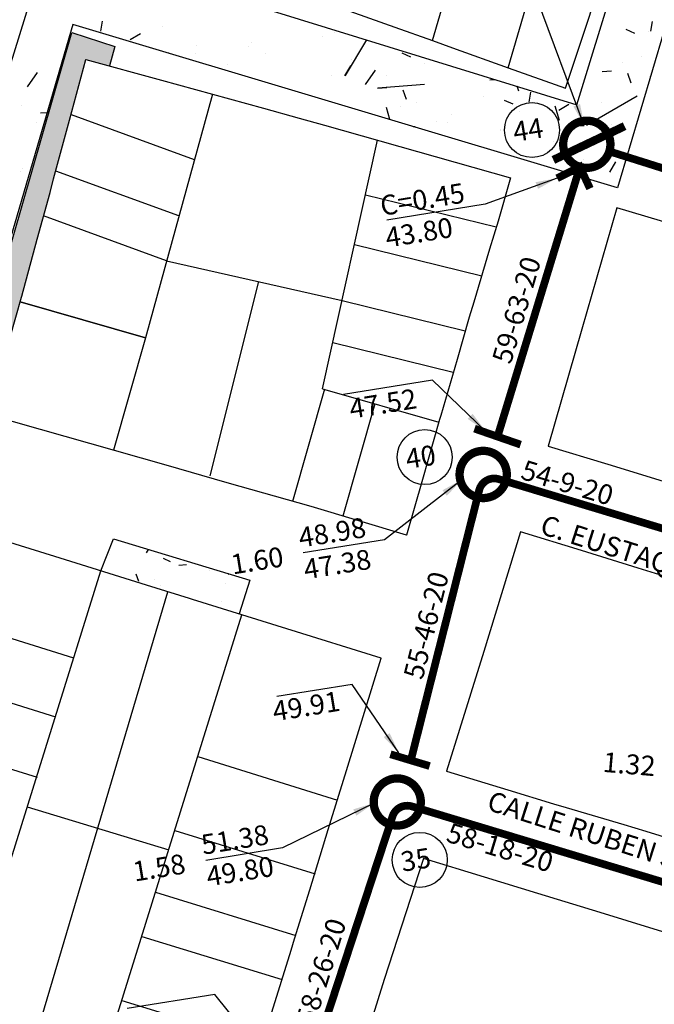
# Model space of a CAD drawing. Extents: x 252525 to 254036, y 1078921 to 1080478.
# Drawn here: x 252749 to 252852, y 1079269 to 1079429 of the extents above; entities that cross this region are included whole.
import ezdxf
from ezdxf.enums import TextEntityAlignment as Align

# ---------------------------------------------------------------- set-up
doc = ezdxf.new("R2010")
doc.units = 0
doc.header["$MEASUREMENT"] = 0
for name, color, linetype in [('0AP', 5, 'Continuous'), ('DRENAJE PROYECTO', 1, 'Continuous'), ('LOTES', 7, 'Continuous'), ('manzana', 82, 'Continuous')]:
    doc.layers.add(name, color=color, linetype=linetype)
doc.layers.add('MANZANAS', color=3, linetype='Continuous', lineweight=5)
doc.styles.add('ROMANS', font='romans.shx')
doc.styles.get("Standard").update_dxf_attribs({"font": 'romana2.shx'})
doc.dimstyles.new('ISO-25', dxfattribs={"dimtxt": 2.5, "dimasz": 2.5, "dimexe": 1.25, "dimexo": 0.625, "dimtad": 1, "dimtxsty": 'Standard', "dimcen": 2.5, "dimadec": 0, "dimazin": 0, "dimtfac": 1, "dimtmove": 0, "dimatfit": 3, "dimfxl": 0, "dimarcsym": 0})

msp = doc.modelspace()

# ---------------------------------------------------------------- hatches: boundary and pattern name
at = {"layer": 'LOTES'}
h = msp.add_hatch(dxfattribs=at)
h.set_pattern_fill('AR-CONC', color=256, scale=0.5, angle=9.2035, style=0)
h.set_pattern_definition([(59.2035104, (-80546.16, -1831752.02), (91.1943163, 6.7025133), [9.525, -104.775]), (4.2035104, (-80546.16, -1831752.02), (-32.6735222, 91.4801363), [7.62, -83.82]), (109.6545104, (-80538.56, -1831751.46), (58.5211887, 98.182273), [8.095, -89.045]), (55.3877104, (-80550.22, -1831726.94), (137.156808, 0.9278696), [14.2875, -157.1625]), (105.8391104, (-80538.79, -1831726.87), (97.3871736, 141.105572), [12.1425, -133.5675]), (0.3875104, (-80550.22, -1831726.94), (97.387392, 141.1053856), [11.43, -125.73]), (30.2035104, (-80536.67, -1831731.18), (83.0097892, -38.3497316), [9.525, -104.775]), (335.2035104, (-80536.67, -1831731.18), (15.7735437, 95.850768), [7.62, -83.82]), (80.6549104, (-80529.75, -1831734.38), (98.783094, 57.5012053), [8.095, -89.045]), (46.7035104, (-80546.16, -1831752.017), (-5.23751597, 41.9802566), [0, -82.804, 0, -85.09, 0, -84.1375]), (16.7035104, (-80546.16, -1831752.017), (24.9682046, 54.7890726), [0, -48.514, 0, -80.899, 0, -32.0675]), (336.7035104, (-80574.115, -1831756.547), (67.38066505, 8.01579556), [0, -31.75, 0, -99.06, 0, -131.445]), (326.7035104, (-80586.65, -1831758.58), (71.0777401, 24.3955953), [0, -41.275, 0, -65.786, 0, -93.345])])
h.paths.add_polyline_path([(252757.68, 1079428.44), (252846.09, 1079401.93), (252866.96, 1079472.24), (252858.31, 1079476.45), (252839.53, 1079415.41), (252753.74, 1079441.96), (252729.67, 1079364.34), (252560.12, 1079415.88), (252557.37, 1079407.67), (252589.57, 1079397.38), (252599.3, 1079394.6), (252604.91, 1079392.99), (252607.11, 1079392.35), (252637.11, 1079383.59), (252636.71, 1079382.32), (252734.15, 1079351.19)])
h = msp.add_hatch(dxfattribs=at)
h.set_pattern_fill('AR-CONC', color=256, scale=0.005, angle=9.2035, style=0)
h.set_pattern_definition([(59.203510438, (-80546.1588, -1831752.0173), (0.91194316333, 0.06702513316), [0.09525, -1.04775]), (4.20351044, (-80546.1588, -1831752.0173), (-0.32673522223, 0.91480136306), [0.0762, -0.8382]), (109.65451044, (-80546.0828, -1831752.0117), (0.5852118873, 0.9818227313), [0.08095, -0.89045]), (55.38771044, (-80546.1994, -1831751.7666), (1.37156808053, 0.00927869645), [0.142875, -1.571625]), (105.83911044, (-80546.0851, -1831751.7658), (0.9738717362, 1.411055721), [0.121425, -1.335675]), (0.38751044, (-80546.1994, -1831751.7666), (0.9738739193, 1.411053856), [0.1143, -1.2573]), (30.203510438, (-80546.0639, -1831751.80894), (0.8300978918, -0.38349731637), [0.09525, -1.04775]), (335.20351044, (-80546.0639, -1831751.8089), (0.15773543704, 0.95850767926), [0.0762, -0.8382]), (80.65491044, (-80545.9947, -1831751.8409), (0.98783094067, 0.57501205324), [0.08095, -0.89045]), (46.703510438, (-80546.1588, -1831752.0173), (-0.052375159675, 0.41980256594), [0, -0.82804, 0, -0.8509, 0, -0.841375]), (16.703510438, (-80546.1588, -1831752.0173), (0.249682045904, 0.547890726035), [0, -0.48514, 0, -0.80899, 0, -0.320675]), (336.703510438, (-80546.43838, -1831752.0626), (0.67380665052, 0.080157955645), [0, -0.3175, 0, -0.9906, 0, -1.31445]), (326.703510438, (-80546.56374, -1831752.0829), (0.71077740085, 0.24395595309), [0, -0.41275, 0, -0.65786, 0, -0.93345])])
h.paths.add_polyline_path([(252739.96, 1079366.23), (252744, 1079365.07), (252746.6, 1079374.39), (252749.33, 1079384.16), (252749.37, 1079384.31), (252751.9, 1079393.6), (252753.97, 1079401.15), (252754.56, 1079403.38), (252757.12, 1079412.91), (252759.76, 1079422.77), (252763.62, 1079421.72), (252764.48, 1079424.86), (252757.54, 1079427.14)])
h = msp.add_hatch(dxfattribs=at)
h.set_pattern_fill('AR-CONC', color=256, scale=0.08, angle=9.2035, style=0)
h.set_pattern_definition([(59.20351044, (-80546.159, -1831752.017), (14.591090613, 1.07240213), [1.524, -16.764]), (4.20351044, (-80546.159, -1831752.017), (-5.227763556, 14.63682181), [1.2192, -13.4112]), (109.65451044, (-80544.943, -1831751.928), (9.3633902, 15.7091637), [1.2952, -14.2472]), (55.38771044, (-80546.809, -1831748.006), (21.94508929, 0.14845914), [2.286, -25.146]), (105.8391104, (-80544.98, -1831747.993), (15.58194778, 22.57689154), [1.9428, -21.3708]), (0.3875104, (-80546.809, -1831748.006), (15.58198271, 22.5768617), [1.8288, -20.1168]), (30.20351044, (-80544.64, -1831748.684), (13.28156627, -6.13595706), [1.524, -16.764]), (335.20351044, (-80544.64, -1831748.684), (2.52376699, 15.33612287), [1.2192, -13.4112]), (80.65491044, (-80543.534, -1831749.195), (15.80529505, 9.20019285), [1.2952, -14.2472]), (46.70351044, (-80546.159, -1831752.0173), (-0.838002555, 6.716841055), [0, -13.24864, 0, -13.6144, 0, -13.462]), (16.70351044, (-80546.159, -1831752.017), (3.994912734, 8.766251617), [0, -7.76224, 0, -12.94384, 0, -5.1308]), (336.70351044, (-80550.632, -1831752.742), (10.780906408, 1.28252729), [0, -5.08, 0, -15.8496, 0, -21.0312]), (326.70351044, (-80552.638, -1831753.067), (11.372438414, 3.90329525), [0, -6.604, 0, -10.52576, 0, -14.9352])])
h.paths.add_polyline_path([(252776.6, 1079335.21), (252777.1, 1079335.06), (252784.7, 1079332.7), (252786.41, 1079338.22), (252764.27, 1079344.93), (252762.2, 1079339.71), (252769.65, 1079337.38)])

# ---------------------------------------------------------------- linework, layer by layer
at = {"layer": 'DRENAJE PROYECTO', "color": 5, "const_width": 1.35, "elevation": 47.3}
msp.add_lwpolyline([(252835.7, 1079406.45), (252847.26, 1079411.94)], dxfattribs=at)
msp.add_lwpolyline([(252837.34, 1079408.38, 1), (252844.91, 1079409.61, 1)], format="xyb", close=True, dxfattribs=at)
at = {"layer": 'DRENAJE PROYECTO', "color": 1, "const_width": 1.25, "elevation": 47.3}
for points in [[(252764.18, 1079149.68), (252776.68, 1079191.83, -0.415624), (252779.8, 1079193.51), (252832.92, 1079177.48), (252885.73, 1079164.19, 0.418802), (252888.85, 1079165.9), (252903.97, 1079216.35, -0.003914), (252903.98, 1079216.39), (252920.2, 1079269.02, 0.00339), (252920.21, 1079269.06), (252935.36, 1079321.86, -0.001587), (252935.36, 1079321.87), (252950.13, 1079372.11, 0.408611), (252948.48, 1079375.2), (252844.78, 1079407.84)], [(252794.74, 1079254.55), (252809.59, 1079299.85, -0.407242), (252812.69, 1079301.46), (252865.88, 1079285.42, 0.000054), (252865.88, 1079285.41), (252917.78, 1079269.77, 0.418056), (252920.9, 1079271.47), (252924.8, 1079285.05)]]:
    msp.add_lwpolyline(points, format="xyb", dxfattribs=at)
for points in [[(252826.63, 1079361.51), (252840.01, 1079405.33)], [(252822.89, 1079362.81), (252830.38, 1079360.21)], [(252809.24, 1079309.92), (252815.61, 1079308)]]:
    msp.add_lwpolyline(points, dxfattribs=at)
at = {"layer": 'DRENAJE PROYECTO', "color": 7, "const_width": 1.25, "elevation": 47.3}
msp.add_lwpolyline([(252836.3, 1079403.48), (252840.01, 1079405.33), (252841.64, 1079401.81)], dxfattribs=at)
at = {"layer": 'DRENAJE PROYECTO', "color": 1, "const_width": 1.35, "elevation": 47.3}
for points in [[(252820.52, 1079354.75, 1), (252828.09, 1079355.98, 1)], [(252806.57, 1079301.55, 1), (252814.13, 1079302.78, 1)]]:
    msp.add_lwpolyline(points, format="xyb", close=True, dxfattribs=at)
at = {"layer": 'DRENAJE PROYECTO', "color": 1, "elevation": 47.3}
msp.add_lwpolyline([(252812.52, 1079308.8, 1.25, 1.25, 0), (252823.66, 1079352.83, 1.25, 1.25, -0.427489), (252826.81, 1079354.61, 1.25, 1.25, 0), (252879.83, 1079338.62, 1.25, 1.25, 0), (252932.95, 1079322.59, 1.25, 1.25, 0.416594), (252936.07, 1079324.28, 1.25, 1.25, 0), (252939.89, 1079337.31, 0, 0, 0)], format="xyseb", dxfattribs=at)
at = {"layer": 'DRENAJE PROYECTO', "color": 7}
for centre in [(252832.23, 1079411.31, 47.3), (252814.8, 1079358.18, 47.3), (252814, 1079292.75, 47.3)]:
    msp.add_circle(centre, 4.47, dxfattribs=at)
at = {"layer": 'LOTES'}
for p, q in [((252762.22, 1079427.37, 47.3), (252762.48, 1079428.97, 47.3)), ((252772.24, 1079428.2, 47.3), (252772.24, 1079428.2, 47.3)), ((252851.53, 1079427.36, 47.3), (252851.8, 1079428.96, 47.3)), ((252767, 1079426.04, 47.3), (252768.65, 1079427, 47.3)), ((252800.14, 1079427.16, 47.3), (252800.14, 1079427.16, 47.3)), ((252847.46, 1079427.68, 47.3), (252848.85, 1079427.04, 47.3)), ((252851.17, 1079427.31, 47.3), (252851.17, 1079427.31, 47.3)), ((252777.73, 1079425.09, 47.3), (252777.73, 1079425.09, 47.3)), ((252786.66, 1079425.55, 47.3), (252786.66, 1079425.55, 47.3)), ((252798.18, 1079426.53, 47.3), (252798.18, 1079426.53, 47.3)), ((252773.19, 1079423.95, 47.3), (252773.19, 1079423.95, 47.3)), ((252786.24, 1079424.95, 47.3), (252786.24, 1079424.95, 47.3)), ((252788.88, 1079423.74, 47.3), (252788.88, 1079423.74, 47.3)), ((252811.1, 1079423.85, 47.3), (252812.49, 1079423.21, 47.3)), ((252782.74, 1079421.89, 47.3), (252782.74, 1079421.89, 47.3)), ((252802.94, 1079422.75, 47.3), (252802.94, 1079422.75, 47.3)), ((252814.82, 1079422.06, 47.3), (252814.82, 1079422.06, 47.3)), ((252846.97, 1079422.26, 47.3), (252846.97, 1079422.26, 47.3)), ((252850.05, 1079423.18, 47.3), (252850.05, 1079423.18, 47.3)), ((252750.32, 1079418.32, 47.3), (252751.94, 1079420.67, 47.3)), ((252784.58, 1079420.37, 47.3), (252784.59, 1079420.39, 47.3)), ((252799.69, 1079420.21, 47.3), (252799.69, 1079420.21, 47.3)), ((252801.85, 1079420.1, 47.3), (252802.83, 1079421.73, 47.3)), ((252805.18, 1079418.69, 47.3), (252806.8, 1079421.04, 47.3)), ((252808.68, 1079420.22, 47.3), (252808.68, 1079420.22, 47.3)), ((252843.6, 1079420.8, 47.3), (252845.12, 1079420.91, 47.3)), ((252848.33, 1079418.94, 47.3), (252847.79, 1079420.47, 47.3)), ((252825.36, 1079419.46, 47.3), (252826.23, 1079419.52, 47.3)), ((252851.24, 1079419.96, 47.3), (252851.24, 1079419.96, 47.3)), ((252807.12, 1079418.12, 47.3), (252808.64, 1079418.23, 47.3)), ((252811.85, 1079416.26, 47.3), (252811.31, 1079417.79, 47.3)), ((252830.09, 1079417.6, 47.3), (252829.8, 1079418.42, 47.3)), ((252831.78, 1079415.86, 47.3), (252832.04, 1079417.46, 47.3)), ((252832.76, 1079417.38, 47.3), (252832.76, 1079417.38, 47.3)), ((252813.46, 1079415.81, 47.3), (252813.46, 1079415.81, 47.3)), ((252824.28, 1079416.76, 47.3), (252824.28, 1079416.76, 47.3)), ((252827.71, 1079416.18, 47.3), (252829.09, 1079415.54, 47.3)), ((252836.57, 1079414.53, 47.3), (252838.21, 1079415.49, 47.3)), ((252843.59, 1079415.85, 47.3), (252843.59, 1079415.85, 47.3)), ((252749.29, 1079415.33, 47.3), (252749.29, 1079415.33, 47.3)), ((252752.4, 1079414.1, 47.3), (252753.33, 1079414.17, 47.3)), ((252809.14, 1079413.01, 47.3), (252808.58, 1079414.99, 47.3)), ((252810.81, 1079415.16, 47.3), (252810.81, 1079415.16, 47.3)), ((252819.12, 1079413.89, 47.3), (252819.12, 1079413.89, 47.3)), ((252830.12, 1079414.25, 47.3), (252830.12, 1079414.25, 47.3)), ((252836.67, 1079412.84, 47.3), (252836.01, 1079415.18, 47.3)), ((252839.5, 1079414.92, 47.3), (252839.5, 1079414.92, 47.3)), ((252751.81, 1079412.61, 47.3), (252751.81, 1079412.61, 47.3)), ((252816.64, 1079412.64, 47.3), (252816.64, 1079412.64, 47.3)), ((252818.54, 1079412.5, 47.3), (252818.54, 1079412.5, 47.3)), ((252839.66, 1079412.85, 47.3), (252839.66, 1079412.85, 47.3)), ((252845.06, 1079412.22, 47.3), (252845.06, 1079412.22, 47.3)), ((252812.94, 1079411.87, 47.3), (252813.28, 1079411.87, 47.3)), ((252827.09, 1079411.26, 47.3), (252827.09, 1079411.26, 47.3)), ((252838.43, 1079412.04, 47.3), (252840.71, 1079412.06, 47.3)), ((252835.77, 1079409.43, 47.3), (252835.77, 1079409.43, 47.3)), ((252829.62, 1079407.59, 47.3), (252829.62, 1079407.59, 47.3)), ((252844.31, 1079408.51, 47.3), (252845.69, 1079407.87, 47.3)), ((252840.55, 1079406.52, 47.3), (252840.55, 1079406.52, 47.3)), ((252844.87, 1079404.48, 47.3), (252845.84, 1079406.12, 47.3)), ((252749.26, 1079404.63, 47.3), (252749.26, 1079404.63, 47.3)), ((252749.58, 1079405.06, 47.3), (252749.58, 1079405.06, 47.3))]:
    msp.add_line(p, q, dxfattribs=at)
at = {"layer": 'LOTES', "elevation": 47.3}
for points in [[(252650.89, 1079388.29), (252729.67, 1079364.34), (252753.74, 1079441.96), (252839.53, 1079415.41), (252858.31, 1079476.45)], [(252816.06, 1079425.84), (252830.23, 1079474.26)], [(252866.96, 1079472.24), (252846.09, 1079401.93), (252757.68, 1079428.44), (252734.07, 1079347.76)], [(252828.37, 1079421.42), (252842.55, 1079469.87)], [(252744, 1079365.07), (252739.96, 1079366.23), (252757.54, 1079427.14), (252764.48, 1079424.86), (252763.62, 1079421.72)], [(252780.35, 1079417.13), (252769.47, 1079377.57)], [(252777.42, 1079406.47), (252757.45, 1079413.78)], [(252798.23, 1079369.3), (252807.15, 1079409.65)], [(252774.91, 1079397.35), (252754.94, 1079404.65)], [(252805.19, 1079400.79), (252826.42, 1079395.56)], [(252772.91, 1079390.07), (252752.94, 1079397.37)], [(252803.41, 1079392.73), (252824.06, 1079387.65)], [(252772.91, 1079390.07), (252801.39, 1079383.61)], [(252787.81, 1079386.69), (252779.94, 1079355.16)], [(252801.39, 1079383.61), (252821.4, 1079378.68)], [(252769.47, 1079377.57), (252764.26, 1079359.3)], [(252799.88, 1079376.78), (252819.44, 1079371.96)], [(252798.53, 1079369.22), (252793.33, 1079350.95)], [(252798.23, 1079369.3), (252817.09, 1079363.88)], [(252806.71, 1079366.86), (252801.5, 1079348.6)], [(252762.2, 1079339.71), (252764.27, 1079344.93), (252786.41, 1079338.22), (252784.7, 1079332.7)], [(252738.29, 1079263.04), (252762.2, 1079339.71)], [(252750.34, 1079259.41), (252773.12, 1079336.3)], [(252735.96, 1079332.38), (252757.79, 1079325.57)], [(252761.37, 1079256.21), (252785.11, 1079332.57)], [(252733.05, 1079322.81), (252754.88, 1079316)], [(252730.04, 1079312.98), (252751.88, 1079306.18)], [(252777.96, 1079309.58), (252800.63, 1079302.48)], [(252750.24, 1079301.37), (252773.24, 1079294.39)], [(252774.21, 1079297.51), (252797, 1079290.49)], [(252771.1, 1079287.51), (252793.89, 1079280.49)], [(252768.87, 1079280.33), (252791.66, 1079273.31)], [(252765.64, 1079269.94), (252788.43, 1079262.92)]]:
    msp.add_lwpolyline(points, dxfattribs=at)
msp.add_lwpolyline([(252769.47, 1079377.57), (252749.12, 1079383.41)], close=True, dxfattribs=at)
at = {"layer": 'manzana', "color": 7, "elevation": 47.3}
for points in [[(252711.02, 1079460.43), (252690.12, 1079467.26), (252752.84, 1079446.77), (252792, 1079434.43), (252800.95, 1079431.23), (252809.94, 1079428.02), (252816.06, 1079425.84), (252819.31, 1079424.67), (252828.37, 1079421.42), (252837.69, 1079418.09), (252845.7, 1079442.28), (252853.39, 1079466.03), (252844.33, 1079469.24), (252836.5, 1079472.01), (252833.06, 1079473.23), (252827.2, 1079475.36), (252816.52, 1079479.26)], [(252746.6, 1079374.39), (252749.33, 1079384.16), (252749.37, 1079384.31), (252751.9, 1079393.6), (252753.97, 1079401.15), (252754.56, 1079403.38), (252757.12, 1079412.91), (252759.76, 1079422.77), (252772.08, 1079419.41), (252788.63, 1079414.85)], [(252788.63, 1079414.85), (252794.44, 1079413.25), (252798.52, 1079412.09), (252828.72, 1079403.53), (252826.71, 1079396.51), (252825.34, 1079391.94), (252822.78, 1079383.35), (252822.05, 1079380.93), (252820.05, 1079374.03), (252817.4, 1079364.93), (252817.22, 1079364.31), (252814.44, 1079354.57), (252811.85, 1079345.51), (252796.36, 1079350.15), (252782.76, 1079354.02), (252772.82, 1079356.86), (252744, 1079365.07)], [(252855.64, 1079395.81), (252846.02, 1079398.69), (252840.33, 1079378.95), (252834.86, 1079359.94), (252844.53, 1079357.01), (252854.24, 1079354.06)], [(252769.65, 1079337.38), (252754.74, 1079342.03), (252740.26, 1079346.55), (252737.35, 1079336.96), (252734.56, 1079327.8), (252731.54, 1079317.82), (252731.52, 1079317.77), (252728.57, 1079308.2), (252725.71, 1079298.95), (252724.56, 1079295.22), (252722.76, 1079289.42), (252722.04, 1079287.11), (252719.71, 1079279.51), (252716.66, 1079269.47), (252745.94, 1079260.69)], [(252849.48, 1079340.15), (252840.24, 1079342.99), (252830.38, 1079346.03), (252824.42, 1079326.63), (252818.36, 1079307.17), (252828.28, 1079304.13), (252835.74, 1079301.85), (252837.76, 1079301.25), (252847.15, 1079298.49), (252850.7, 1079297.45), (252856.85, 1079295.52)], [(252859.33, 1079337.12), (252849.48, 1079340.15)], [(252790, 1079268.03), (252793.1, 1079278.09), (252793.66, 1079279.92), (252796.13, 1079287.92), (252799.15, 1079297.67), (252802.11, 1079307.29), (252805.03, 1079316.74), (252807.74, 1079325.53), (252777.1, 1079335.06), (252776.6, 1079335.21), (252769.65, 1079337.38)], [(252833.19, 1079287.3), (252824.49, 1079289.97), (252814.59, 1079293.01), (252808.25, 1079273.34), (252802.31, 1079254.37)], [(252900.48, 1079266.67), (252890.9, 1079269.59), (252887.77, 1079270.54), (252881.42, 1079272.49), (252871.95, 1079275.4), (252862.14, 1079278.41), (252852.08, 1079281.5), (252843.3, 1079284.2), (252833.19, 1079287.3)]]:
    msp.add_lwpolyline(points, dxfattribs=at)
at = {"layer": 'MANZANAS', "color": 7, "elevation": 47.3}
for points in [[(252691.49, 1079466.97), (252669.21, 1079474.09), (252752.84, 1079446.77), (252792, 1079434.43), (252800.95, 1079431.23), (252809.94, 1079428.02), (252816.06, 1079425.84), (252819.31, 1079424.67), (252828.37, 1079421.42), (252837.69, 1079418.09), (252845.7, 1079442.28), (252853.39, 1079466.03), (252844.33, 1079469.24), (252836.5, 1079472.01), (252833.06, 1079473.23), (252827.2, 1079475.36), (252816.52, 1079479.26)], [(252746.6, 1079374.39), (252749.33, 1079384.16), (252749.37, 1079384.31), (252751.9, 1079393.6), (252753.97, 1079401.15), (252754.56, 1079403.38), (252757.12, 1079412.91), (252759.76, 1079422.77), (252772.08, 1079419.41), (252788.63, 1079414.85)], [(252788.63, 1079414.85), (252794.44, 1079413.25), (252798.52, 1079412.09), (252828.72, 1079403.53), (252826.71, 1079396.51), (252825.34, 1079391.94), (252822.78, 1079383.35), (252822.05, 1079380.93), (252820.05, 1079374.03), (252817.4, 1079364.93), (252817.22, 1079364.31), (252814.44, 1079354.57), (252811.85, 1079345.51), (252796.36, 1079350.15), (252782.76, 1079354.02), (252772.82, 1079356.86), (252744, 1079365.07)], [(252855.64, 1079395.81), (252846.02, 1079398.69), (252840.33, 1079378.95), (252834.86, 1079359.94), (252844.53, 1079357.01), (252854.24, 1079354.06)], [(252769.65, 1079337.38), (252754.74, 1079342.03), (252740.26, 1079346.55), (252737.35, 1079336.96), (252734.56, 1079327.8), (252731.54, 1079317.82), (252731.52, 1079317.77), (252728.57, 1079308.2), (252725.71, 1079298.95), (252724.56, 1079295.22), (252722.76, 1079289.42), (252722.04, 1079287.11), (252719.71, 1079279.51), (252716.66, 1079269.47), (252745.94, 1079260.69)], [(252849.48, 1079340.15), (252840.24, 1079342.99), (252830.38, 1079346.03), (252824.42, 1079326.63), (252818.36, 1079307.17), (252828.28, 1079304.13), (252835.74, 1079301.85), (252837.76, 1079301.25), (252847.15, 1079298.49), (252850.7, 1079297.45), (252856.85, 1079295.52)], [(252859.33, 1079337.12), (252849.48, 1079340.15)], [(252790, 1079268.03), (252793.1, 1079278.09), (252793.66, 1079279.92), (252796.13, 1079287.92), (252799.15, 1079297.67), (252802.11, 1079307.29), (252805.03, 1079316.74), (252807.74, 1079325.53), (252777.1, 1079335.06), (252776.6, 1079335.21), (252769.65, 1079337.38)], [(252833.19, 1079287.3), (252824.49, 1079289.97), (252814.59, 1079293.01), (252808.25, 1079273.34), (252802.31, 1079254.37)], [(252900.48, 1079266.67), (252890.9, 1079269.59), (252887.77, 1079270.54), (252881.42, 1079272.49), (252871.95, 1079275.4), (252862.14, 1079278.41), (252852.08, 1079281.5), (252843.3, 1079284.2), (252833.19, 1079287.3)]]:
    msp.add_lwpolyline(points, dxfattribs=at)

# ---------------------------------------------------------------- texts
at = {"layer": '0AP', "color": 7, "style": 'ROMANS'}
for s, p in [('C. EUSTAQUIO BUELNA', (252856, 1079338.56, 47.3)), ('CALLE RUBEN JARAMILLO', (252849.89, 1079292.92, 47.3))]:
    msp.add_text(s, height=3.225, rotation=342.296, dxfattribs=at).set_placement(p, align=Align.CENTER)
at = {"layer": 'DRENAJE PROYECTO', "color": 7, "style": 'ROMANS'}
for s, rotation, p in [('44', 9.2035, (252829.43, 1079409.37, 47.3)), ('C=0.45', 9.2035, (252807.88, 1079397.36, 47.3)), ('43.80', 9.2035, (252808.72, 1079392.21, 47.3)), ('59-63-20', 73.7356, (252828.78, 1079373.13, 47.3)), ('47.52', 9.2035, (252802.86, 1079364.4, 47.3)), ('40', 9.2035, (252812, 1079356.24, 47.3)), ('54-9-20', 343.137, (252830.2, 1079354.7, 47.3)), ('48.98', 9.2035, (252794.62, 1079343.47, 47.3)), ('1.60', 9.2035, (252783.64, 1079339.11, 47.3)), ('47.38', 9.2035, (252795.46, 1079338.32, 47.3)), ('55-46-20', 75.9147, (252814.45, 1079321.88, 47.3)), ('49.91', 9.2035, (252790.4, 1079315.26, 47.3)), ('1.32', 355.1803, (252843.61, 1079307.07, 47.3)), ('58-18-20', 343.2496, (252818.1, 1079295.78, 47.3)), ('51.38', 9.2035, (252778.83, 1079293.59, 47.3)), ('35', 9.2035, (252811.2, 1079290.81, 47.3)), ('1.58', 9.2035, (252767.71, 1079289.23, 47.3)), ('49.80', 9.2035, (252779.66, 1079288.44, 47.3)), ('58-26-20', 72.7494, (252796.88, 1079265.69, 47.3))]:
    msp.add_text(s, height=3.225, rotation=rotation, dxfattribs=at).set_placement(p)

# ---------------------------------------------------------------- leaders
at = {"layer": 'DRENAJE PROYECTO', "color": 7}
for points, override in [([(252840.71, 1079412.06, 47.3), (252830.2, 1079440.29, 47.3), (252816.61, 1079438.09, 47.3)], {"dimasz": 3.5, "dimgap": 0.625, "dimtad": 0, "dimfxl": 0.18}), ([(252836.3, 1079403.48, 47.3), (252824.63, 1079399.28, 47.3), (252808.68, 1079396.69, 47.3)], {"dimasz": 3.5, "dimtad": 0}), ([(252824.7, 1079362.38, 47.3), (252816.08, 1079370.68, 47.3), (252801.62, 1079368.34, 47.3)], {"dimasz": 3.5, "dimtad": 0}), ([(252820.81, 1079354.49, 47.3), (252808.26, 1079344.76, 47.3), (252795.05, 1079342.62, 47.3)], {"dimasz": 3.5, "dimtad": 0}), ([(252810.61, 1079310.14, 47.3), (252803.01, 1079321.27, 47.3), (252790.82, 1079319.3, 47.3)], {"dimasz": 3.5, "dimtad": 0}), ([(252806.59, 1079301.99, 47.3), (252791.73, 1079294.7, 47.3), (252779.25, 1079292.68, 47.3)], {"dimasz": 3.5, "dimgap": 0.625, "dimtad": 0}), ([(252793.26, 1079255.41, 47.3), (252780.73, 1079270.91, 47.3), (252766.52, 1079268.61, 47.3)], {"dimasz": 3.5, "dimgap": 0.625, "dimtad": 0})]:
    msp.add_leader(points, dimstyle='ISO-25', override=override, dxfattribs=at)

doc.saveas('drawing.dxf')
